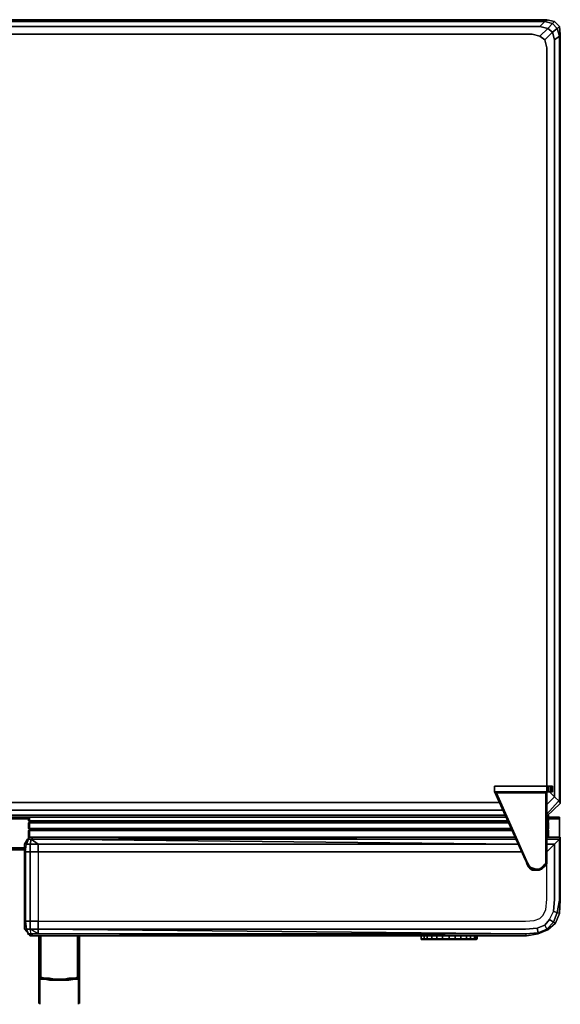
# Model space of a CAD drawing. Units: inches. Extents: x 0 to 35.7, y -35.3 to 0.
# Drawn here: x 16.4 to 35.7, y -35.3 to 0 of the extents above; entities that cross this region are included whole.
import ezdxf

# ---------------------------------------------------------------- set-up
doc = ezdxf.new("R2010")
doc.units = ezdxf.units.IN
doc.header["$MEASUREMENT"] = 0
doc.layers.get('0').update_dxf_attribs({"true_color": 0x5890e1})

msp = doc.modelspace()

# ---------------------------------------------------------------- linework, layer by layer
at = {"color": 45, "elevation": 0}
for points in [[(0.486, 0), (0.555, -0.069), (0.279, -0.138), (0.451, -0.311), (0.279, -0.449), (0.555, -0.725), (0.486, -1.002), (0.555, -0.725), (0.728, -0.587), (0.451, -0.311), (0.728, -0.242), (0.555, -0.069), (35.172, -0.069), (35.241, 0)], [(0.555, -0.069), (0.486, 0), (35.241, 0), (35.172, -0.069)], [(35.172, -0.069), (35.241, 0), (35.518, -0.069), (35.449, -0.138)], [(35.241, -0.035), (35.241, 0)], [(35, -0.242), (35.276, -0.311), (35, -0.587), (34.723, -0.518), (1.004, -0.518), (0.728, -0.587), (0.451, -0.311), (0.728, -0.242), (0.555, -0.069), (35.172, -0.069)], [(35, -0.242), (0.728, -0.242)], [(35.276, -0.311), (35.449, -0.449), (35.172, -0.725), (35, -0.587)], [(35.276, -0.311), (35.449, -0.138), (35.621, -0.311), (35.449, -0.449)], [(35, -0.587), (35.172, -0.725)], [(35.518, -27.826), (35.518, -0.725), (35.693, -0.587), (35.693, -27.998)], [(35.693, -0.587), (35.727, -0.518), (35.727, -28.033), (35.693, -27.998)], [(35.727, -0.518), (35.727, -28.033)], [(35.241, -1.002), (35.241, -27.446)], [(35.241, -1.002), (35.241, -27.446)], [(35.241, -27.446), (33.376, -27.446)], [(33.376, -27.446), (35.241, -27.446), (35.241, -27.653), (35.276, -27.653), (35.276, -27.446), (35.241, -27.446)], [(34.482, -30.107), (33.376, -27.653), (33.376, -27.446), (33.376, -27.653), (35.241, -27.653), (33.376, -27.653)], [(35.241, -27.653), (35.241, -27.446)], [(35.276, -27.446), (35.31, -27.446), (35.31, -27.653), (35.276, -27.653)], [(35.276, -27.446), (35.31, -27.446), (35.31, -27.653), (35.276, -27.653), (35.31, -27.653), (35.379, -27.653), (35.379, -27.446), (35.31, -27.446)], [(35.31, -27.446), (35.379, -27.446), (35.379, -27.653), (35.31, -27.653)], [(35.379, -27.446), (35.414, -27.446), (35.414, -27.653), (35.379, -27.653)], [(35.379, -27.446), (35.414, -27.446)], [(35.414, -27.446), (35.414, -27.653)], [(35.414, -27.446), (35.449, -27.446), (35.449, -27.653), (35.414, -27.653)], [(35.414, -27.653), (35.449, -27.653), (35.449, -27.446), (35.414, -27.446)], [(35.207, -27.653), (35.207, -27.687)], [(35.518, -27.826), (35.241, -28.102)], [(35.345, -27.653), (35.518, -27.826)], [(2.178, -28.033), (33.549, -28.033)], [(35.656, -27.998), (35.241, -28.447)], [(35.727, -28.067), (35.241, -28.516)], [(35.727, -28.067), (35.241, -28.516)], [(35.727, -28.067), (35.727, -28.033)], [(15.999, -28.551), (1.936, -28.551), (15.999, -28.551), (33.756, -28.551)], [(33.756, -28.482), (1.971, -28.482)], [(33.687, -28.309), (2.04, -28.309)], [(15.826, -28.551), (16.655, -28.551)], [(33.756, -28.551), (16.206, -28.551)], [(16.689, -28.551), (16.655, -28.551)], [(35.241, -28.516), (35.241, -28.551)], [(35.241, -28.516), (35.241, -28.551)], [(35.693, -28.551), (35.31, -28.551)], [(35.31, -28.551), (35.693, -28.551), (35.693, -28.585), (35.693, -28.551)], [(15.826, -28.585), (16.689, -28.585)], [(16.655, -28.585), (15.826, -28.585)], [(16.689, -28.585), (16.655, -28.585), (15.826, -28.585)], [(15.826, -28.62), (16.689, -28.62)], [(16.689, -28.585), (16.655, -28.585)], [(16.655, -28.585), (16.689, -28.585)], [(35.31, -28.62), (35.693, -28.62)], [(35.693, -29.278), (35.693, -28.62)], [(35.693, -28.62), (35.693, -29.278)], [(15.964, -29.658), (16.551, -29.658)], [(16.551, -29.693), (15.964, -29.693)], [(16.551, -29.727), (15.964, -29.727)], [(34.482, -30.107), (34.516, -30.176)], [(34.551, -30.176), (34.516, -30.107)], [(34.516, -30.176), (34.585, -30.314), (34.585, -30.349)], [(34.585, -30.349), (34.585, -30.314), (34.516, -30.176)], [(34.585, -30.349), (34.516, -30.211)], [(34.585, -30.349), (34.516, -30.211)], [(34.585, -30.349), (34.585, -30.314), (34.654, -30.383), (34.62, -30.383)], [(34.585, -30.314), (34.654, -30.383)], [(35.172, -30.314), (35.241, -30.211), (35.207, -30.211)], [(35.241, -30.107), (35.241, -30.073)], [(35.241, -30.107), (35.241, -30.211)], [(34.62, -30.383), (34.585, -30.349)], [(34.723, -30.453), (34.689, -30.418)], [(34.827, -30.453), (34.965, -30.453)], [(34.965, -30.453), (35.069, -30.418)], [(34.965, -30.418), (34.965, -30.453)], [(35.034, -30.418), (35.069, -30.418)]]:
    msp.add_lwpolyline(points, close=True, dxfattribs=at)
for points in [[(35.241, 0), (0.486, 0), (35.241, 0), (35.518, -0.069), (35.449, -0.138), (35.621, -0.311), (35.693, -0.587), (35.518, -0.725), (35.693, -0.587), (35.621, -0.311), (35.449, -0.449), (35.518, -0.725)], [(35.727, -0.518), (35.693, -0.242), (35.518, -0.069), (35.241, 0)], [(35.518, -27.826), (35.518, -0.725), (35.449, -0.449), (35.621, -0.311), (35.693, -0.242), (35.518, -0.069), (35.241, 0)], [(0.728, -0.242), (0.451, -0.311), (0.279, -0.138), (0.555, -0.069), (0.728, -0.242), (35, -0.242), (35.172, -0.069), (35.449, -0.138), (35.276, -0.311), (35.449, -0.449), (35.172, -0.725), (35.241, -1.002)], [(35, -0.242), (35.172, -0.069), (35.449, -0.138), (35.276, -0.311), (35, -0.242), (35.276, -0.311), (35, -0.587), (34.723, -0.518), (1.004, -0.518), (0.728, -0.587)], [(35.693, -0.242), (35.727, -0.518), (35.693, -0.587), (35.621, -0.311), (35.693, -0.242), (35.727, -0.518), (35.727, -28.033), (35.727, -28.067), (35.727, -28.033), (35.693, -27.998), (35.693, -0.587), (35.727, -0.518), (35.693, -0.242), (35.518, -0.069), (35.449, -0.138), (35.621, -0.311), (35.693, -0.242), (35.518, -0.069)], [(1.004, -0.518), (34.723, -0.518), (35, -0.587), (35.172, -0.725), (35.241, -1.002)], [(35.241, -1.002), (35.172, -0.725), (35.449, -0.449), (35.518, -0.725), (35.518, -27.826)], [(34.792, -30.453), (34.723, -30.453), (34.827, -30.453), (34.723, -30.418), (34.827, -30.453), (34.965, -30.453), (35.069, -30.383), (35.172, -30.314), (35.069, -30.418), (35.069, -30.383), (34.965, -30.453), (35.069, -30.418), (35.034, -30.418), (35, -30.453), (35.034, -30.418), (35, -30.453), (35.034, -30.418), (35.069, -30.418), (35.069, -30.383), (35.138, -30.349), (35.069, -30.383), (35.172, -30.314), (35.069, -30.418), (35.069, -30.383), (35.069, -30.418), (35.172, -30.314), (35.241, -30.211), (35.138, -30.349), (35.241, -30.211), (35.241, -30.107), (35.241, -30.073), (35.241, -30.107), (35.241, -30.211), (35.207, -30.211), (35.207, -27.653), (35.241, -27.653), (35.241, -30.211), (35.241, -27.653), (35.207, -27.653), (33.411, -27.653), (33.446, -27.687), (34.516, -30.107), (34.551, -30.176), (34.62, -30.314), (34.654, -30.349), (34.758, -30.383), (34.861, -30.418), (34.965, -30.418), (35.034, -30.383), (35.138, -30.28), (35.207, -30.211), (35.207, -27.687), (35.207, -27.653), (33.411, -27.653), (33.446, -27.687), (34.516, -30.107), (33.446, -27.687), (35.207, -27.687), (33.446, -27.687), (35.207, -27.687), (35.207, -30.211), (35.207, -27.653), (35.241, -27.653), (33.376, -27.653), (33.411, -27.653), (34.482, -30.107), (33.376, -27.653), (33.376, -27.446), (33.376, -27.653), (34.482, -30.107), (34.516, -30.176), (34.585, -30.349), (34.62, -30.383), (34.723, -30.453), (34.792, -30.453), (34.931, -30.453), (34.792, -30.453), (34.723, -30.453), (34.827, -30.453), (34.965, -30.453), (34.827, -30.453), (34.723, -30.453), (34.723, -30.418), (34.654, -30.383), (34.723, -30.418), (34.723, -30.453), (34.62, -30.383), (34.654, -30.383), (34.689, -30.418), (34.654, -30.383), (34.689, -30.418), (34.723, -30.453), (34.792, -30.453), (34.931, -30.453)], [(35.241, -27.446), (35.276, -27.446), (35.276, -27.653), (35.241, -27.653)], [(35.241, -27.446), (35.276, -27.446), (35.31, -27.446), (35.379, -27.446), (35.414, -27.446), (35.414, -27.653), (35.379, -27.653), (35.414, -27.653), (35.449, -27.653), (35.449, -27.446), (35.414, -27.446)], [(35.276, -27.446), (35.241, -27.446)], [(35.379, -27.446), (35.31, -27.446)], [(35.449, -27.653), (35.449, -27.446), (35.414, -27.446)], [(35.207, -27.653), (33.411, -27.653), (33.376, -27.653), (35.241, -27.653), (35.241, -30.211), (35.138, -30.349), (35.069, -30.383), (35.138, -30.349), (35.241, -30.211), (35.172, -30.314), (35.207, -30.211), (35.241, -30.211), (35.241, -27.653), (35.276, -27.653)], [(34.482, -30.107), (33.411, -27.653), (33.376, -27.653)], [(34.482, -30.107), (33.411, -27.653), (33.446, -27.687)], [(34.551, -30.176), (34.62, -30.314), (34.654, -30.349), (34.758, -30.383), (34.861, -30.418), (34.965, -30.418), (35.034, -30.383), (35.138, -30.28), (35.207, -30.211), (35.207, -27.653)], [(35.207, -27.687), (35.207, -30.211), (35.138, -30.28), (35.034, -30.383), (34.965, -30.418), (34.861, -30.418), (34.758, -30.383), (34.654, -30.349), (34.62, -30.314), (34.551, -30.176)], [(35.518, -27.826), (35.241, -28.102)], [(35.31, -27.653), (35.379, -27.653)], [(35.518, -27.826), (35.345, -27.653)], [(35.518, -27.826), (35.693, -27.998), (35.656, -27.998)], [(35.656, -27.998), (35.693, -27.998), (35.518, -27.826)], [(33.549, -28.033), (2.178, -28.033)], [(35.241, -28.447), (35.656, -27.998)], [(35.656, -27.998), (35.693, -27.998), (35.727, -28.033)], [(33.756, -28.482), (1.971, -28.482)], [(33.687, -28.309), (2.04, -28.309)], [(15.826, -28.551), (16.655, -28.551), (16.655, -28.585)], [(16.689, -28.551), (16.655, -28.551)], [(16.655, -28.585), (16.655, -28.551)], [(16.689, -28.585), (16.655, -28.585), (16.655, -28.551)], [(35.693, -28.551), (35.31, -28.551)], [(35.693, -28.62), (35.693, -28.585), (35.693, -28.551)], [(35.693, -28.551), (35.693, -28.585), (35.693, -28.62)], [(16.689, -28.62), (15.826, -28.62)], [(35.31, -28.585), (35.693, -28.585), (35.693, -28.62)], [(35.693, -28.585), (35.31, -28.585), (35.693, -28.585), (35.693, -28.62)], [(35.31, -28.62), (35.693, -28.62)], [(16.551, -29.658), (15.964, -29.658)], [(16.551, -29.693), (15.964, -29.693)], [(16.551, -29.727), (15.964, -29.727)], [(34.585, -30.314), (34.516, -30.176), (34.482, -30.107)], [(34.516, -30.176), (34.482, -30.107)], [(35.207, -30.211), (35.172, -30.314), (35.069, -30.383), (34.965, -30.453)], [(34.723, -30.453), (34.62, -30.383), (34.654, -30.383), (34.723, -30.418), (34.827, -30.453), (34.965, -30.453)], [(34.689, -30.418), (34.723, -30.453)], [(34.723, -30.418), (34.723, -30.453)], [(34.965, -30.418), (34.965, -30.453)], [(35.069, -30.383), (35.069, -30.418)]]:
    msp.add_lwpolyline(points, dxfattribs=at)
at = {"color": 81, "elevation": 0}
for points in [[(16.689, -28.689), (16.689, -28.551)], [(16.689, -28.689), (16.689, -28.551)], [(16.689, -28.551), (16.689, -28.689)], [(16.689, -28.689), (16.689, -28.551)], [(16.724, -28.551), (16.724, -28.689)], [(16.724, -28.724), (16.689, -28.689)], [(16.689, -28.758), (16.724, -28.724)], [(16.689, -28.758), (16.724, -28.724)], [(16.689, -28.965), (16.689, -28.758)], [(16.689, -28.965), (16.689, -28.758)], [(16.689, -28.965), (16.689, -28.758)], [(16.724, -28.689), (33.825, -28.689)], [(33.825, -28.689), (16.724, -28.689)], [(33.825, -28.689), (16.724, -28.689)], [(16.758, -28.724), (16.724, -28.724)], [(33.86, -28.758), (16.724, -28.758)], [(16.724, -28.758), (33.86, -28.758)], [(16.724, -28.758), (33.86, -28.758)], [(33.86, -28.724), (16.758, -28.724)], [(16.758, -28.724), (33.86, -28.724)], [(33.86, -28.724), (16.758, -28.724)], [(35.276, -28.689), (35.241, -28.724)], [(35.276, -28.689), (35.31, -28.689), (35.241, -28.724)], [(35.31, -28.689), (35.276, -28.724), (35.241, -28.724)], [(35.241, -28.724), (35.276, -28.724), (35.31, -28.689), (35.276, -28.724), (35.31, -28.758), (35.276, -28.724)], [(35.276, -28.689), (35.241, -28.724), (35.31, -28.689)], [(35.241, -28.724), (35.31, -28.758), (35.276, -28.724)], [(35.241, -28.724), (35.276, -28.758)], [(35.276, -28.689), (35.31, -28.689)], [(35.31, -28.965), (35.31, -28.758)], [(16.724, -28.965), (16.689, -28.965)], [(16.724, -29), (16.689, -28.965)], [(16.689, -29.037), (16.724, -29)], [(16.689, -29.037), (16.724, -29.037)], [(16.689, -29.278), (16.689, -29.037)], [(16.689, -29.278), (16.689, -29.037)], [(16.689, -29.278), (16.689, -29.037)], [(16.724, -28.965), (33.964, -28.965)], [(33.964, -28.965), (16.724, -28.965)], [(33.964, -28.965), (16.724, -28.965)], [(16.758, -29), (16.724, -29)], [(33.998, -29.037), (16.724, -29.037)], [(16.724, -29.037), (33.998, -29.037)], [(16.724, -29.037), (33.998, -29.037)], [(16.758, -29), (33.964, -29)], [(33.964, -29), (16.758, -29)], [(33.964, -29), (16.758, -29)], [(35.241, -28.965), (35.276, -28.965)], [(35.241, -28.965), (35.276, -28.965)], [(35.241, -29), (35.31, -28.965)], [(35.276, -28.965), (35.241, -28.965)], [(35.276, -29), (35.241, -29)], [(35.276, -29), (35.241, -29)], [(35.276, -29.037), (35.241, -29.037)], [(35.241, -29.037), (35.276, -29.037)], [(16.551, -32.285), (16.586, -32.285), (16.62, -32.561), (16.551, -32.561), (16.689, -32.734), (16.793, -32.734), (16.758, -32.561), (17.035, -32.561), (17.035, -32.285), (16.758, -32.285), (16.758, -29.796), (16.586, -29.796), (16.62, -29.52), (16.551, -29.52), (16.551, -29.796)], [(16.586, -29.796), (16.62, -29.52), (16.758, -29.52), (16.758, -29.796)], [(16.689, -29.313), (16.689, -29.278)], [(16.724, -29.313), (16.689, -29.347)], [(16.793, -29.347), (16.689, -29.347)], [(16.793, -29.278), (16.724, -29.278)], [(17.035, -29.52), (16.758, -29.52), (16.793, -29.347), (17.035, -29.347), (34.205, -29.52)], [(16.758, -29.796), (16.758, -29.52), (17.035, -29.52), (17.035, -29.796)], [(16.793, -29.278), (16.862, -29.278)], [(16.793, -29.278), (16.862, -29.278)], [(16.793, -29.347), (17.035, -29.52), (34.205, -29.52), (17.035, -29.347)], [(16.862, -29.278), (17.069, -29.278)], [(17.069, -29.278), (34.102, -29.278)], [(17.069, -29.278), (34.102, -29.278)], [(35.727, -29.313), (35.727, -29.278), (35.727, -31.523), (35.693, -31.523), (35.693, -29.347), (35.727, -29.278), (35.241, -29.278), (35.727, -29.278)], [(35.241, -29.278), (35.727, -29.278)], [(35.241, -29.347), (35.693, -29.347)], [(35.241, -29.52), (35.518, -29.52)], [(35.241, -29.52), (35.518, -29.52)], [(35.518, -31.489), (35.518, -29.52)], [(35.727, -29.278), (35.727, -31.523), (35.693, -32.009), (35.727, -31.523)], [(16.586, -32.285), (16.551, -32.285), (16.551, -29.796), (16.586, -29.796)], [(16.758, -32.285), (16.586, -32.285), (16.586, -29.796), (16.758, -29.796)], [(17.035, -32.285), (16.758, -32.285), (16.758, -29.796), (17.035, -29.796)], [(17.035, -29.796), (34.343, -29.796)], [(35.483, -31.94), (35.621, -31.974), (35.483, -31.94), (35.518, -31.489)], [(35.693, -32.009), (35.621, -31.974), (35.693, -31.523), (35.727, -31.523)], [(35.693, -32.009), (35.552, -32.354), (35.483, -32.32), (35.621, -31.974)], [(16.551, -32.561), (16.551, -32.285)], [(16.758, -32.285), (16.758, -32.561), (16.62, -32.561), (16.586, -32.285)], [(17.035, -32.285), (17.035, -32.561), (16.758, -32.561), (16.758, -32.285)], [(35.241, -32.561), (35.483, -32.32), (35.552, -32.354), (35.276, -32.596)], [(16.655, -32.734), (16.689, -32.734)], [(16.724, -32.769), (16.758, -32.803)], [(17.035, -32.561), (34.482, -32.734), (17.035, -32.734), (16.758, -32.561)], [(34.482, -32.561), (17.035, -32.561)], [(34.516, -32.803), (17.035, -32.734), (34.482, -32.734)], [(34.931, -32.7), (34.896, -32.527), (34.482, -32.561), (34.896, -32.527)], [(34.482, -32.734), (34.931, -32.7), (34.931, -32.734), (34.516, -32.803)], [(34.931, -32.7), (35.241, -32.561), (35.276, -32.596), (34.931, -32.734)], [(16.758, -32.803), (16.793, -32.803)], [(17.069, -32.803), (16.862, -32.803)]]:
    msp.add_lwpolyline(points, close=True, dxfattribs=at)
for points in [[(16.689, -28.551), (16.689, -28.689)], [(16.724, -28.689), (16.724, -28.551)], [(35.276, -28.482), (35.276, -28.689), (35.31, -28.689), (35.31, -28.482), (35.31, -28.689), (35.31, -28.482), (35.31, -28.689), (35.31, -28.482), (35.31, -28.689), (35.276, -28.689), (35.276, -28.482), (35.276, -28.689), (35.276, -28.516), (35.276, -28.689), (35.241, -28.689), (35.276, -28.689), (35.241, -28.689), (35.276, -28.689), (35.241, -28.689), (35.276, -28.689), (35.241, -28.724), (35.276, -28.758), (35.241, -28.758), (35.276, -28.758), (35.276, -28.965), (35.241, -29), (35.276, -29.037), (35.241, -29.037), (35.276, -29.037), (35.276, -29.278), (35.276, -29.037), (35.241, -29), (35.276, -29.037), (35.31, -29.037), (35.31, -29.278), (35.31, -29.037), (35.31, -29.278), (35.31, -29.037), (35.31, -29.278), (35.31, -29.037), (35.276, -29.037), (35.276, -29.278), (35.276, -29.037), (35.276, -29.278), (35.276, -29.037), (35.241, -29), (35.31, -29.037), (35.241, -29), (35.276, -28.965), (35.31, -28.965), (35.276, -28.965), (35.31, -28.965), (35.276, -29), (35.31, -28.965), (35.241, -29), (35.276, -29.037), (35.241, -29), (35.276, -28.965), (35.276, -28.758), (35.241, -28.758), (35.276, -28.758), (35.241, -28.758), (35.276, -28.758), (35.276, -28.965), (35.276, -28.758), (35.241, -28.724), (35.276, -28.758), (35.31, -28.758), (35.31, -28.965), (35.31, -28.758), (35.31, -28.965), (35.276, -28.965), (35.276, -28.758), (35.31, -28.758), (35.241, -28.724), (35.276, -28.724), (35.31, -28.758), (35.276, -28.758), (35.31, -28.758), (35.276, -28.758), (35.31, -28.758), (35.31, -28.965), (35.276, -28.965), (35.241, -29), (35.276, -28.965), (35.241, -29), (35.276, -29), (35.31, -29.037), (35.276, -29.037), (35.31, -29.037), (35.276, -29), (35.31, -29.037), (35.31, -29.278)], [(35.241, -28.724), (35.276, -28.724), (35.31, -28.689), (35.31, -28.482)], [(35.241, -28.724), (35.276, -28.689), (35.276, -28.516)], [(16.689, -28.689), (16.724, -28.724), (16.689, -28.758), (16.689, -28.965), (16.724, -29), (16.689, -29.037), (16.689, -29.278)], [(16.724, -28.689), (16.689, -28.689)], [(16.689, -28.689), (16.724, -28.689)], [(16.758, -28.724), (16.724, -28.724), (16.689, -28.689)], [(16.724, -28.689), (16.689, -28.689)], [(16.689, -28.689), (16.724, -28.689)], [(16.689, -28.689), (16.724, -28.689)], [(16.724, -28.689), (16.689, -28.689)], [(16.689, -28.689), (16.724, -28.689), (16.689, -28.689), (16.724, -28.724), (16.758, -28.724), (16.724, -28.689)], [(16.689, -28.689), (16.724, -28.689)], [(16.689, -28.758), (16.724, -28.758), (16.758, -28.724), (16.724, -28.724), (16.689, -28.689)], [(16.689, -28.689), (16.724, -28.724), (16.689, -28.758), (16.689, -28.965)], [(16.724, -28.758), (16.689, -28.758), (16.724, -28.724), (16.758, -28.724)], [(16.724, -28.965), (16.689, -28.965), (16.689, -28.758), (16.724, -28.758)], [(16.689, -28.758), (16.724, -28.758)], [(16.724, -28.758), (16.689, -28.758)], [(16.689, -28.758), (16.724, -28.758)], [(16.724, -28.758), (16.689, -28.758)], [(16.689, -28.965), (16.724, -28.965), (16.724, -28.758), (16.689, -28.758)], [(16.758, -28.724), (16.724, -28.689)], [(16.724, -28.689), (16.758, -28.724)], [(16.758, -28.724), (16.724, -28.689)], [(16.724, -28.689), (16.758, -28.724)], [(16.724, -28.689), (16.758, -28.724), (16.724, -28.758)], [(16.724, -28.758), (16.758, -28.724)], [(16.758, -28.724), (16.724, -28.758)], [(16.724, -28.758), (16.758, -28.724)], [(16.758, -28.724), (16.724, -28.758)], [(16.724, -28.965), (16.724, -28.758)], [(16.724, -28.758), (16.724, -28.965)], [(35.276, -29.037), (35.31, -29.037), (35.276, -29), (35.31, -28.965), (35.31, -28.758), (35.241, -28.724), (35.276, -28.758), (35.276, -28.965), (35.31, -28.965)], [(16.689, -28.965), (16.724, -28.965)], [(16.758, -29), (16.724, -29), (16.689, -28.965)], [(16.724, -28.965), (16.689, -28.965)], [(16.689, -28.965), (16.724, -28.965)], [(16.724, -28.965), (16.758, -29), (16.724, -29), (16.758, -29), (16.724, -29.037), (16.689, -29.037), (16.724, -29), (16.689, -28.965), (16.724, -28.965), (16.689, -28.965)], [(16.689, -28.965), (16.724, -29), (16.689, -29.037), (16.689, -29.278)], [(16.689, -28.965), (16.724, -29), (16.689, -29.037), (16.689, -29.278)], [(16.689, -29.037), (16.724, -29), (16.758, -29)], [(16.724, -29.037), (16.724, -29.278), (16.689, -29.278)], [(16.689, -29.278), (16.689, -29.037), (16.724, -29.037)], [(16.724, -29.037), (16.689, -29.037)], [(16.724, -29.037), (16.689, -29.037)], [(16.689, -29.278), (16.724, -29.278), (16.724, -29.037), (16.689, -29.037), (16.724, -29.037)], [(16.758, -29), (16.724, -28.965)], [(16.724, -28.965), (16.758, -29)], [(16.758, -29), (16.724, -28.965)], [(16.724, -28.965), (16.758, -29)], [(16.724, -28.965), (16.758, -29), (16.724, -29.037)], [(16.724, -29.037), (16.758, -29)], [(16.758, -29), (16.724, -29.037)], [(16.724, -29.037), (16.758, -29)], [(16.758, -29), (16.724, -29.037)], [(16.793, -29.278), (16.724, -29.278), (16.724, -29.037)], [(35.276, -29), (35.241, -29), (35.31, -29.037), (35.276, -29.037)], [(35.31, -28.965), (35.276, -29)], [(17.069, -29.278), (34.136, -29.347), (17.035, -29.347), (16.793, -29.347), (16.758, -29.52), (16.62, -29.52), (16.689, -29.347), (16.655, -29.347), (16.551, -29.52), (16.551, -29.796), (16.586, -29.796), (16.586, -32.285), (16.758, -32.285), (16.758, -32.561), (16.62, -32.561), (16.689, -32.734), (16.655, -32.734), (16.793, -32.803), (16.689, -32.734), (16.793, -32.803), (16.655, -32.734)], [(16.724, -29.313), (16.689, -29.347), (16.655, -29.347), (16.689, -29.347), (16.62, -29.52), (16.551, -29.52), (16.655, -29.347), (16.551, -29.52)], [(16.551, -32.285), (16.551, -29.796), (16.551, -29.52), (16.655, -29.347), (16.62, -29.52), (16.758, -29.52), (16.758, -29.796), (17.035, -29.796), (17.035, -32.285), (34.482, -32.285), (34.792, -32.251), (35, -32.182), (35.103, -32.078), (35.207, -31.871), (35.241, -31.489), (35.241, -29.796), (35.518, -29.52)], [(16.551, -29.796), (16.586, -29.796), (16.62, -29.52), (16.551, -29.52), (16.551, -29.796), (16.551, -32.285), (16.586, -32.285)], [(16.62, -29.52), (16.689, -29.347)], [(16.689, -29.278), (16.724, -29.278)], [(17.035, -29.796), (17.035, -29.52), (16.758, -29.52), (16.793, -29.347), (16.689, -29.347)], [(17.035, -29.52), (16.793, -29.347), (16.862, -29.278)], [(16.862, -29.278), (16.793, -29.347)], [(16.793, -29.347), (16.862, -29.278)], [(17.069, -29.278), (16.862, -29.278)], [(16.862, -29.278), (17.069, -29.278)], [(17.069, -29.278), (34.136, -29.347), (17.035, -29.347), (34.136, -29.347)], [(34.343, -29.796), (17.035, -29.796), (17.035, -32.285), (34.482, -32.285), (34.792, -32.251), (35, -32.182), (35.103, -32.078), (35.207, -31.871), (35.241, -31.489), (35.241, -29.796), (35.518, -29.52)], [(17.035, -32.561), (17.035, -32.285), (34.482, -32.285), (34.792, -32.251), (35, -32.182), (35.103, -32.078), (35.207, -31.871), (35.241, -31.489), (35.241, -29.796), (35.518, -29.52)], [(17.035, -29.52), (34.205, -29.52)], [(17.035, -29.796), (17.035, -29.52)], [(35.172, -32.423), (35.345, -32.216), (35.483, -32.32), (35.241, -32.561), (35.172, -32.423), (34.896, -32.527), (35.172, -32.423), (35.241, -32.561), (34.931, -32.7), (34.931, -32.734), (34.516, -32.803), (34.931, -32.734), (35.276, -32.596), (35.552, -32.354), (35.693, -32.009), (35.621, -31.974), (35.693, -31.523), (35.693, -29.347), (35.241, -29.347)], [(35.621, -31.974), (35.483, -32.32), (35.345, -32.216), (35.172, -32.423), (35.345, -32.216), (35.483, -31.94), (35.518, -31.489), (35.518, -29.52)], [(35.518, -29.52), (35.693, -29.347), (35.241, -29.347), (35.693, -29.347), (35.727, -29.278)], [(35.241, -29.52), (35.518, -29.52)], [(35.518, -29.52), (35.693, -29.347)], [(35.518, -29.52), (35.693, -29.347), (35.693, -31.523)], [(35.727, -31.523), (35.727, -29.278), (35.693, -29.347)], [(35.276, -32.596), (35.552, -32.354), (35.693, -32.009), (35.727, -31.523), (35.693, -31.523), (35.621, -31.974)], [(16.793, -32.803), (16.862, -32.803), (17.069, -32.803), (34.516, -32.803), (34.931, -32.734), (35.276, -32.596), (35.241, -32.561), (35.483, -32.32), (35.345, -32.216), (35.483, -31.94), (35.621, -31.974), (35.483, -32.32), (35.552, -32.354), (35.276, -32.596), (34.931, -32.734)], [(35.345, -32.216), (35.483, -31.94)], [(35.552, -32.354), (35.693, -32.009)], [(16.586, -32.285), (16.62, -32.561), (16.551, -32.561), (16.551, -32.285), (16.551, -32.561), (16.62, -32.561), (16.689, -32.734)], [(34.896, -32.527), (35.172, -32.423), (35.241, -32.561), (34.931, -32.7)], [(16.551, -32.561), (16.689, -32.734)], [(16.689, -32.734), (16.62, -32.561), (16.758, -32.561)], [(16.758, -32.803), (16.793, -32.803), (16.862, -32.803), (16.793, -32.734), (16.689, -32.734), (16.793, -32.734), (16.758, -32.561)], [(16.689, -32.734), (16.793, -32.803), (16.758, -32.803)], [(34.516, -32.803), (17.069, -32.803), (16.862, -32.803), (16.793, -32.734), (17.035, -32.734), (34.516, -32.803), (17.069, -32.803), (34.516, -32.803), (34.482, -32.734), (34.931, -32.7), (34.896, -32.527), (34.482, -32.561), (17.035, -32.561), (17.035, -32.734), (16.793, -32.734), (16.862, -32.803), (16.793, -32.803), (16.758, -32.803)], [(17.035, -32.561), (17.035, -32.734), (16.793, -32.734), (16.758, -32.561)], [(34.482, -32.734), (17.035, -32.734), (17.035, -32.561)], [(34.931, -32.7), (34.482, -32.734), (17.035, -32.561)], [(16.758, -32.803), (16.793, -32.803), (16.862, -32.803)]]:
    msp.add_lwpolyline(points, dxfattribs=at)
at = {"color": 216, "elevation": 0}
msp.add_lwpolyline([(35.31, -28.551), (35.693, -28.551)], close=True, dxfattribs=at)
at = {"color": 78, "elevation": 0}
for points in [[(17.069, -32.803), (17.069, -34.012)], [(17.069, -34.012), (17.069, -32.803)], [(17.069, -32.803), (17.069, -34.012)], [(17.069, -32.803), (17.069, -34.046)], [(17.069, -32.803), (17.069, -34.046)], [(17.069, -32.803), (17.069, -34.046), (17.069, -34.29), (17.069, -34.325), (17.069, -34.29), (17.069, -34.046)], [(17.104, -32.803), (17.104, -34.046)], [(17.138, -32.803), (17.138, -34.012)], [(18.451, -32.803), (18.451, -34.012)], [(18.485, -32.803), (18.485, -34.046)], [(18.52, -34.29), (18.52, -34.498), (18.52, -34.532), (18.52, -34.774), (18.52, -34.947), (18.52, -35.085), (18.52, -35.188), (18.52, -35.085), (18.52, -34.947), (18.52, -35.085), (18.52, -35.188), (18.52, -35.154), (18.52, -35.085), (18.52, -35.154), (18.52, -35.188), (18.52, -35.223), (18.52, -35.188), (18.52, -35.223), (18.52, -35.188), (18.52, -35.154), (18.52, -35.085), (18.52, -34.947), (18.52, -35.085), (18.52, -34.947), (18.52, -34.774), (18.52, -34.947), (18.52, -34.739), (18.52, -34.498), (18.52, -34.532), (18.52, -34.498), (18.52, -34.256), (18.52, -34.012), (18.52, -34.256), (18.52, -34.498), (18.52, -34.739), (18.52, -34.498), (18.52, -34.29), (18.52, -34.256), (18.52, -34.012), (18.52, -32.803), (18.52, -34.012), (18.52, -32.803), (18.52, -34.012), (18.52, -32.803), (18.52, -34.012), (18.52, -34.256), (18.52, -34.498)], [(18.52, -32.803), (18.52, -34.046)], [(18.52, -32.803), (18.52, -34.046)], [(18.52, -32.803), (18.52, -34.046)], [(18.52, -32.803), (18.52, -34.046), (18.52, -34.29), (18.52, -34.046)], [(18.52, -34.046), (18.52, -34.29), (18.52, -34.046), (18.52, -32.803)], [(17.069, -34.012), (17.069, -34.256)], [(17.069, -34.256), (17.069, -34.012)], [(17.069, -34.012), (17.069, -34.256)], [(17.069, -34.29), (17.069, -34.046)], [(17.069, -34.046), (17.069, -34.29)], [(17.104, -34.046), (17.104, -34.29)], [(18.485, -34.29), (18.485, -34.046)], [(18.52, -34.256), (18.52, -34.012)], [(18.52, -34.29), (18.52, -34.046)], [(18.52, -34.046), (18.52, -34.29)], [(17.069, -34.29), (17.069, -34.498)], [(17.069, -34.498), (17.069, -34.29)], [(17.069, -34.29), (17.069, -34.325)], [(17.069, -34.29), (17.104, -34.29), (17.104, -34.325), (17.069, -34.325)], [(17.069, -34.325), (17.069, -34.29)], [(17.069, -34.325), (17.069, -34.498)], [(17.069, -34.325), (17.104, -34.325)], [(17.069, -34.325), (17.104, -34.325)], [(17.069, -34.325), (17.104, -34.325)], [(17.069, -34.532), (17.069, -34.498)], [(17.069, -34.947), (17.069, -34.774), (17.069, -34.532), (17.069, -34.498), (17.069, -34.739)], [(17.069, -34.532), (17.069, -34.774)], [(17.104, -34.29), (17.138, -34.29), (17.138, -34.325), (17.104, -34.325)], [(17.104, -34.325), (17.104, -34.532)], [(17.104, -34.325), (17.104, -34.532)], [(17.104, -34.325), (17.104, -34.532)], [(17.276, -34.36), (17.104, -34.325), (17.138, -34.325), (17.138, -34.36)], [(17.276, -34.36), (17.104, -34.325)], [(17.138, -34.325), (17.104, -34.325)], [(17.104, -34.774), (17.104, -34.532)], [(17.138, -34.325), (17.138, -34.29), (17.276, -34.325)], [(17.138, -34.29), (17.276, -34.325), (17.138, -34.325), (17.276, -34.36), (17.138, -34.36), (17.138, -34.325)], [(17.276, -34.36), (17.138, -34.36), (17.138, -34.325)], [(17.276, -34.36), (17.138, -34.325), (17.276, -34.325), (17.449, -34.36)], [(17.622, -34.36), (17.449, -34.36), (17.276, -34.325), (17.449, -34.325)], [(17.276, -34.36), (17.449, -34.36), (17.276, -34.325), (17.449, -34.325), (17.622, -34.36), (17.449, -34.36), (17.622, -34.394), (17.449, -34.394)], [(17.276, -34.36), (17.449, -34.394)], [(17.276, -34.36), (17.449, -34.394)], [(17.449, -34.394), (17.622, -34.394)], [(17.449, -34.394), (17.622, -34.394)], [(17.794, -34.36), (17.622, -34.36)], [(17.794, -34.36), (17.622, -34.36)], [(17.794, -34.394), (17.622, -34.394)], [(17.622, -34.394), (17.794, -34.394)], [(17.794, -34.394), (17.622, -34.394)], [(17.725, -34.394), (17.622, -34.394)], [(17.794, -34.394), (17.622, -34.394)], [(17.794, -34.36), (17.967, -34.36)], [(17.794, -34.36), (17.967, -34.36)], [(17.967, -34.36), (17.794, -34.36)], [(17.967, -34.394), (17.794, -34.394)], [(17.794, -34.394), (17.967, -34.394)], [(17.794, -34.394), (17.967, -34.394)], [(17.794, -34.394), (17.967, -34.394)], [(17.967, -34.394), (17.864, -34.394)], [(17.864, -34.394), (17.967, -34.394)], [(18.347, -34.36), (18.14, -34.36), (17.967, -34.36), (18.14, -34.325), (18.347, -34.325), (18.451, -34.325)], [(18.14, -34.394), (17.967, -34.394)], [(18.14, -34.394), (17.967, -34.394)], [(18.14, -34.394), (17.967, -34.394)], [(18.14, -34.36), (18.347, -34.325)], [(18.347, -34.36), (18.14, -34.394)], [(18.347, -34.36), (18.14, -34.394)], [(18.451, -34.29), (18.451, -34.325), (18.347, -34.325)], [(18.347, -34.36), (18.451, -34.36), (18.485, -34.325)], [(18.347, -34.36), (18.451, -34.325), (18.451, -34.36)], [(18.347, -34.36), (18.485, -34.325), (18.347, -34.36), (18.451, -34.36), (18.451, -34.325)], [(18.347, -34.36), (18.451, -34.36)], [(18.485, -34.29), (18.485, -34.325), (18.451, -34.325), (18.451, -34.29)], [(18.485, -34.325), (18.451, -34.325)], [(18.52, -34.29), (18.52, -34.325), (18.485, -34.325), (18.485, -34.29)], [(18.52, -34.29), (18.52, -34.325), (18.485, -34.325), (18.52, -34.325)], [(18.52, -34.29), (18.485, -34.29), (18.485, -34.325), (18.52, -34.325)], [(18.485, -34.325), (18.485, -34.532)], [(18.52, -34.325), (18.485, -34.325)], [(18.52, -34.325), (18.485, -34.325)], [(18.52, -34.29), (18.52, -34.256)], [(18.52, -34.29), (18.52, -34.325)], [(18.52, -34.325), (18.52, -34.532)], [(18.52, -34.532), (18.52, -34.774)], [(17.069, -34.774), (17.069, -34.947)], [(17.104, -34.774), (17.104, -34.981)], [(18.52, -34.739), (18.52, -34.947)], [(17.069, -35.085), (17.069, -34.947)], [(17.069, -35.085), (17.069, -34.947)], [(17.069, -35.188), (17.069, -35.085)], [(17.069, -35.188), (17.069, -35.085), (17.069, -35.154)], [(17.104, -34.981), (17.104, -35.119)], [(17.104, -34.981), (17.104, -35.119)], [(17.104, -35.119), (17.104, -35.188)], [(17.104, -35.188), (17.104, -35.119)], [(17.104, -35.188), (17.104, -35.257)], [(17.104, -35.188), (17.104, -35.223)], [(18.485, -35.119), (18.485, -34.981)], [(18.485, -35.119), (18.485, -35.188)], [(18.485, -35.188), (18.485, -35.257)], [(18.52, -35.119), (18.52, -34.981)], [(18.52, -35.188), (18.52, -35.119)], [(18.52, -35.188), (18.52, -35.223)]]:
    msp.add_lwpolyline(points, close=True, dxfattribs=at)
for points in [[(17.069, -34.046), (17.069, -32.803)], [(17.069, -32.803), (17.069, -34.046), (17.069, -34.29)], [(17.104, -32.803), (17.104, -34.046)], [(17.794, -34.36), (17.622, -34.36), (17.449, -34.325), (17.276, -34.325), (17.138, -34.29), (17.138, -34.012), (17.138, -32.803)], [(18.451, -32.803), (18.451, -34.012), (18.451, -34.29), (18.347, -34.325), (18.14, -34.325), (17.967, -34.36)], [(18.485, -34.046), (18.485, -32.803)], [(17.069, -34.325), (17.104, -34.325), (17.104, -34.29), (17.138, -34.29), (17.138, -34.012)], [(17.104, -34.29), (17.069, -34.29), (17.069, -34.046)], [(17.104, -34.046), (17.104, -34.29), (17.069, -34.29), (17.069, -34.325), (17.104, -34.325)], [(17.138, -34.012), (17.138, -34.29), (17.104, -34.29)], [(18.451, -34.012), (18.451, -34.29), (18.347, -34.325), (18.451, -34.325), (18.451, -34.29), (18.485, -34.29), (18.485, -34.046)], [(18.485, -34.29), (18.451, -34.29), (18.451, -34.012)], [(18.52, -34.046), (18.52, -34.29), (18.485, -34.29)], [(18.52, -34.29), (18.52, -34.046)], [(17.069, -34.947), (17.069, -34.739), (17.069, -34.498), (17.069, -34.325)], [(17.069, -34.498), (17.069, -34.739), (17.069, -34.947), (17.069, -35.085)], [(17.069, -34.498), (17.069, -34.739), (17.069, -34.947), (17.069, -35.085), (17.069, -35.154)], [(17.138, -34.325), (17.104, -34.325)], [(17.104, -34.325), (17.138, -34.325)], [(17.138, -34.325), (17.104, -34.325)], [(17.104, -34.325), (17.138, -34.325)], [(17.138, -34.325), (17.104, -34.325)], [(17.104, -34.325), (17.138, -34.325)], [(17.104, -34.325), (17.276, -34.36)], [(17.138, -34.325), (17.104, -34.325)], [(17.104, -34.981), (17.104, -34.774), (17.104, -34.532)], [(17.104, -34.532), (17.104, -34.774), (17.104, -34.981)], [(17.104, -34.532), (17.104, -34.774), (17.104, -34.981), (17.104, -35.119), (17.104, -35.188)], [(17.104, -34.532), (17.104, -34.774), (17.104, -34.981), (17.104, -35.119), (17.104, -35.188)], [(17.138, -34.36), (17.138, -34.325)], [(17.138, -34.325), (17.138, -34.36), (17.276, -34.36)], [(17.276, -34.36), (17.138, -34.36), (17.138, -34.325)], [(17.622, -34.394), (17.449, -34.394), (17.276, -34.36)], [(17.276, -34.36), (17.449, -34.36), (17.622, -34.394)], [(17.276, -34.36), (17.449, -34.394), (17.622, -34.394)], [(17.622, -34.394), (17.725, -34.394), (17.622, -34.394), (17.449, -34.394), (17.276, -34.36)], [(17.622, -34.394), (17.449, -34.36), (17.622, -34.36), (17.794, -34.36)], [(17.967, -34.394), (18.14, -34.36), (17.967, -34.36), (18.14, -34.325), (18.347, -34.325), (18.14, -34.36), (18.347, -34.36), (18.14, -34.394), (18.347, -34.36)], [(18.347, -34.36), (18.14, -34.394), (17.967, -34.394)], [(17.967, -34.394), (18.14, -34.36), (18.347, -34.36)], [(17.967, -34.36), (18.14, -34.36), (17.967, -34.394)], [(17.967, -34.394), (18.14, -34.394), (18.347, -34.36)], [(18.347, -34.36), (18.485, -34.325), (18.52, -34.325), (18.52, -34.29)], [(18.485, -34.325), (18.451, -34.36), (18.451, -34.325), (18.485, -34.325), (18.451, -34.36), (18.347, -34.36)], [(18.451, -34.325), (18.485, -34.325)], [(18.52, -34.29), (18.52, -34.325), (18.485, -34.325), (18.52, -34.325)], [(18.485, -34.981), (18.485, -34.774), (18.485, -34.532), (18.485, -34.325)], [(18.485, -34.981), (18.485, -34.774), (18.485, -34.532)], [(18.485, -35.188), (18.485, -35.119), (18.485, -34.981), (18.485, -34.774), (18.485, -34.532)], [(18.52, -35.188), (18.52, -35.154), (18.52, -35.085), (18.52, -34.947), (18.52, -34.739), (18.52, -34.498), (18.52, -34.256)], [(18.52, -34.325), (18.52, -34.532), (18.52, -34.774), (18.52, -34.981)], [(18.52, -34.981), (18.52, -34.774), (18.52, -34.532)], [(18.52, -34.532), (18.52, -34.774), (18.52, -34.981), (18.52, -35.119), (18.52, -35.188)], [(17.069, -35.085), (17.069, -35.154), (17.069, -35.188), (17.069, -35.223)], [(17.069, -35.085), (17.069, -35.154), (17.069, -35.188), (17.069, -35.223), (17.069, -35.188), (17.069, -35.154)], [(17.104, -35.223), (17.104, -35.188), (17.104, -35.257)], [(18.485, -35.188), (18.485, -35.257)]]:
    msp.add_lwpolyline(points, dxfattribs=at)
at = {"color": 185, "elevation": 0}
for points in [[(30.752, -32.907), (30.752, -32.803)], [(30.752, -32.907), (30.752, -32.803)], [(30.752, -32.803), (30.752, -32.907)], [(30.752, -32.941), (30.786, -32.941), (30.752, -32.907)], [(30.786, -32.941), (30.752, -32.941)], [(30.786, -32.941), (30.821, -32.941)], [(30.855, -32.803), (30.855, -32.907)], [(30.855, -32.941), (30.855, -32.907)], [(30.925, -32.941), (30.855, -32.941)], [(30.89, -32.941), (30.994, -32.941)], [(30.959, -32.803), (30.959, -32.907)], [(30.994, -32.941), (31.132, -32.941), (31.166, -32.941)], [(31.132, -32.803), (31.132, -32.907)], [(31.166, -32.941), (31.132, -32.941), (31.304, -32.941), (31.339, -32.941)], [(31.304, -32.803), (31.304, -32.907)], [(31.339, -32.941), (31.304, -32.941), (31.512, -32.941), (31.546, -32.941)], [(31.512, -32.803), (31.512, -32.907)], [(31.512, -32.907), (31.753, -32.907)], [(31.753, -32.941), (31.546, -32.941), (31.512, -32.941)], [(31.753, -32.941), (31.546, -32.941)], [(31.753, -32.941), (31.961, -32.941)], [(31.926, -32.941), (31.753, -32.941)], [(31.753, -32.941), (31.961, -32.941)], [(31.961, -32.941), (32.168, -32.941)], [(31.961, -32.941), (32.168, -32.941)], [(32.168, -32.941), (32.34, -32.941)], [(32.168, -32.941), (32.34, -32.941)], [(32.513, -32.941), (32.34, -32.941), (32.375, -32.907), (32.513, -32.907)], [(32.34, -32.941), (32.513, -32.941), (32.479, -32.941)], [(32.479, -32.941), (32.513, -32.941), (32.34, -32.941)], [(32.513, -32.941), (32.617, -32.941), (32.582, -32.941), (32.479, -32.941)], [(32.582, -32.941), (32.479, -32.941)], [(32.617, -32.941), (32.513, -32.941), (32.513, -32.907), (32.651, -32.907)], [(32.617, -32.941), (32.686, -32.941), (32.582, -32.941)], [(32.617, -32.941), (32.582, -32.941), (32.686, -32.941)], [(32.686, -32.941), (32.617, -32.941), (32.651, -32.907), (32.72, -32.907)], [(32.686, -32.941), (32.72, -32.941)], [(32.686, -32.941), (32.72, -32.941)]]:
    msp.add_lwpolyline(points, close=True, dxfattribs=at)
for points in [[(30.855, -32.803), (30.855, -32.907), (30.752, -32.907)], [(30.752, -32.907), (30.752, -32.941), (30.786, -32.941)], [(30.752, -32.941), (30.752, -32.907)], [(30.752, -32.907), (30.786, -32.941), (30.752, -32.941), (30.786, -32.941), (30.821, -32.941), (30.89, -32.941), (30.855, -32.941)], [(30.855, -32.907), (30.855, -32.941), (30.786, -32.941), (30.821, -32.941), (30.89, -32.941), (30.994, -32.941), (30.855, -32.941), (30.786, -32.941), (30.752, -32.907)], [(30.752, -32.907), (30.855, -32.907)], [(30.752, -32.907), (30.855, -32.907)], [(30.89, -32.941), (30.855, -32.941), (30.786, -32.941), (30.821, -32.941), (30.89, -32.941), (30.855, -32.941), (30.925, -32.941), (31.028, -32.941), (31.166, -32.941), (31.339, -32.941), (31.546, -32.941), (31.753, -32.941), (31.926, -32.941), (32.133, -32.941), (32.306, -32.941), (32.444, -32.941), (32.548, -32.941), (32.617, -32.941), (32.651, -32.941)], [(30.959, -32.803), (30.959, -32.907), (30.855, -32.907)], [(30.855, -32.907), (30.959, -32.907)], [(30.925, -32.941), (30.855, -32.941), (30.994, -32.941), (30.959, -32.907)], [(30.855, -32.941), (30.994, -32.941), (30.959, -32.907)], [(30.855, -32.907), (30.959, -32.907)], [(31.166, -32.941), (31.028, -32.941), (30.925, -32.941), (31.028, -32.941), (31.166, -32.941), (31.132, -32.941), (31.304, -32.941), (31.304, -32.907)], [(31.132, -32.803), (31.132, -32.907), (30.959, -32.907)], [(31.132, -32.907), (31.132, -32.941), (30.994, -32.941), (30.959, -32.907)], [(30.959, -32.907), (31.132, -32.907)], [(30.959, -32.907), (31.132, -32.907)], [(30.994, -32.941), (31.166, -32.941), (31.339, -32.941), (31.546, -32.941), (31.753, -32.941), (31.753, -32.907), (31.961, -32.907), (31.961, -32.803)], [(30.994, -32.941), (31.132, -32.941), (31.132, -32.907)], [(30.994, -32.941), (31.166, -32.941), (31.339, -32.941)], [(31.304, -32.803), (31.304, -32.907), (31.132, -32.907)], [(31.304, -32.907), (31.304, -32.941), (31.132, -32.941), (31.132, -32.907)], [(31.132, -32.907), (31.304, -32.907)], [(31.132, -32.907), (31.304, -32.907)], [(31.753, -32.941), (31.512, -32.941), (31.546, -32.941), (31.339, -32.941), (31.546, -32.941), (31.339, -32.941), (31.166, -32.941), (31.339, -32.941), (31.304, -32.941), (31.512, -32.941), (31.512, -32.907)], [(31.512, -32.803), (31.512, -32.907), (31.304, -32.907)], [(31.512, -32.907), (31.512, -32.941), (31.304, -32.941), (31.304, -32.907)], [(31.304, -32.907), (31.512, -32.907)], [(31.304, -32.907), (31.512, -32.907)], [(31.512, -32.907), (31.753, -32.907), (31.753, -32.803)], [(31.753, -32.941), (31.512, -32.941), (31.512, -32.907)], [(32.755, -32.803), (32.755, -32.907), (32.72, -32.941), (32.755, -32.907), (32.755, -32.803), (32.755, -32.907), (32.72, -32.907), (32.72, -32.803), (32.72, -32.907), (32.651, -32.907), (32.651, -32.803), (32.651, -32.907), (32.513, -32.907), (32.513, -32.803), (32.513, -32.907), (32.375, -32.907), (32.375, -32.803), (32.375, -32.907), (32.168, -32.907), (32.168, -32.803), (32.168, -32.907), (31.961, -32.907), (31.961, -32.803), (31.961, -32.907), (31.753, -32.907), (31.753, -32.803), (31.753, -32.907), (31.753, -32.941), (31.961, -32.941), (31.961, -32.907), (31.753, -32.907), (31.753, -32.941), (31.926, -32.941), (32.133, -32.941), (32.306, -32.941), (32.444, -32.941), (32.548, -32.941), (32.617, -32.941), (32.651, -32.941), (32.617, -32.941), (32.513, -32.941), (32.513, -32.907), (32.513, -32.803)], [(31.753, -32.941), (31.961, -32.941)], [(31.926, -32.941), (32.133, -32.941), (32.306, -32.941), (32.444, -32.941), (32.548, -32.941), (32.617, -32.941), (32.651, -32.907), (32.651, -32.803)], [(31.961, -32.941), (31.961, -32.907), (32.168, -32.907), (32.375, -32.907), (32.513, -32.907), (32.651, -32.907), (32.72, -32.907), (32.755, -32.907), (32.72, -32.941), (32.686, -32.941), (32.72, -32.907), (32.72, -32.803)], [(31.961, -32.941), (31.961, -32.907), (32.168, -32.907), (32.168, -32.941)], [(32.168, -32.941), (31.961, -32.941)], [(31.961, -32.941), (32.168, -32.941)], [(32.168, -32.941), (32.168, -32.907), (32.168, -32.803)], [(32.168, -32.941), (32.168, -32.907), (32.375, -32.907), (32.34, -32.941)], [(32.34, -32.941), (32.168, -32.941)], [(32.168, -32.941), (32.34, -32.941)], [(32.34, -32.941), (32.375, -32.907), (32.375, -32.803)], [(32.34, -32.941), (32.479, -32.941)], [(32.582, -32.941), (32.686, -32.941)], [(32.686, -32.941), (32.72, -32.907), (32.755, -32.907)]]:
    msp.add_lwpolyline(points, dxfattribs=at)

doc.saveas('drawing.dxf')
